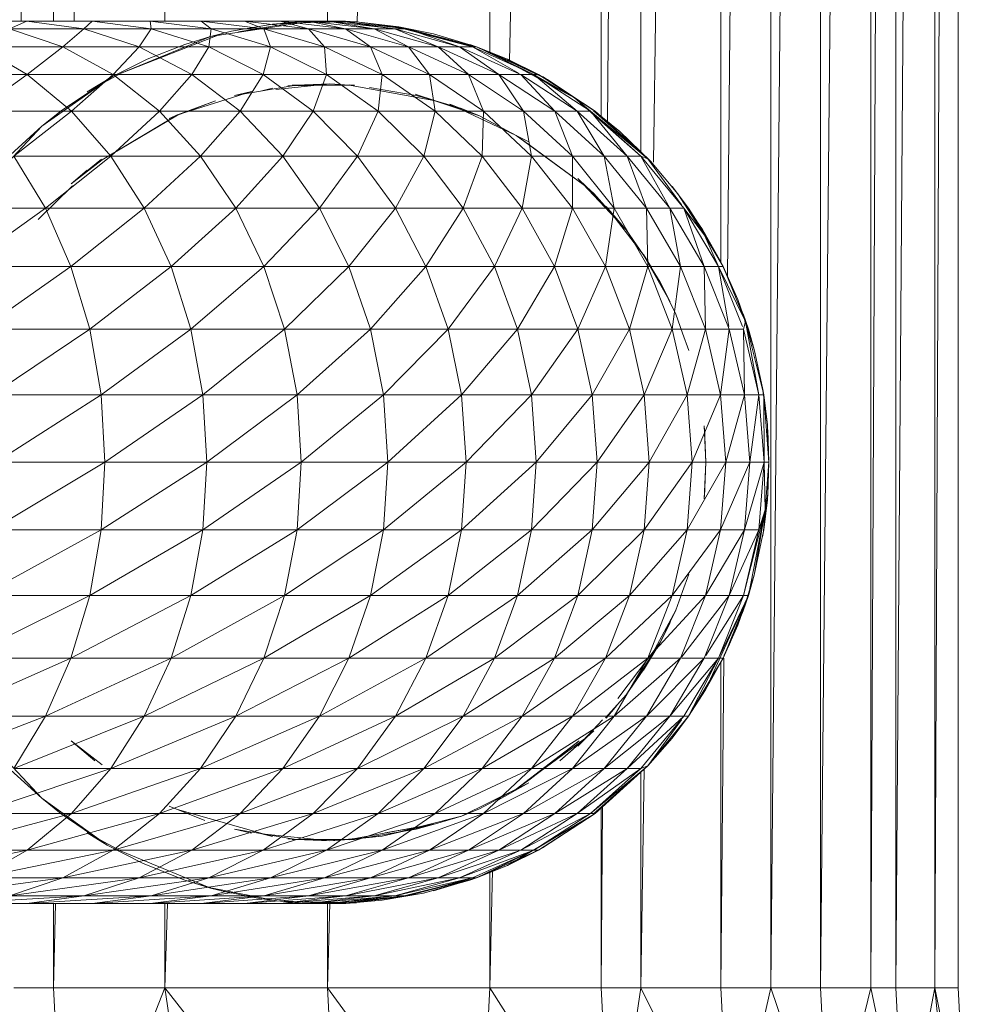
# Model space of a CAD drawing. Units: millimetres. Extents: x -2130 to 4590, y -1910 to 2842.
# Drawn here: x 1503 to 1548, y 1166 to 1213 of the extents above; entities that cross this region are included whole.
import ezdxf

# ---------------------------------------------------------------- set-up
doc = ezdxf.new("R2010")
doc.units = ezdxf.units.MM

# ---------------------------------------------------------------- blocks, each defined once
blk = doc.blocks.new('20_DWG-538895-East')
at = {"lineweight": 9}
for p, q in [((218.378, 1640), (216.832, 1435.984)), ((218.378, 1640), (218.378, 1435.984)), ((223.665, 1640), (219.351, 1435.984)), ((223.665, 1640), (223.665, 1435.984)), ((231.395, 1640), (231.395, 1435.984)), ((239.125, 1640), (232.816, 1435.955)), ((239.125, 1640), (239.125, 1434.499)), ((244.411, 1640), (240.057, 1434.073)), ((244.411, 1640), (244.411, 1431.412)), ((246.306, 1640), (244.723, 1431.134)), ((246.306, 1640), (246.306, 1429.758)), ((250.1, 1640), (246.902, 1429.271)), ((250.1, 1640), (250.1, 1424.529)), ((252.475, 1640), (250.421, 1423.837)), ((252.475, 1640), (252.475, 1390)), ((254.85, 1640), (252.475, 1390)), ((254.85, 1640), (254.85, 1390)), ((257.234, 1640), (254.85, 1390)), ((257.234, 1640), (257.234, 1390)), ((258.424, 1640), (257.234, 1390)), ((258.424, 1640), (258.424, 1390)), ((260.274, 1640), (258.424, 1390)), ((260.274, 1640), (260.274, 1390)), ((261.395, 1640), (260.274, 1390)), ((261.395, 1640), (261.395, 1390)), ((217.1, 1435.984), (213.671, 1435.984)), ((217.1, 1435.984), (216.278, 1435.616)), ((220.205, 1435.984), (217.1, 1435.984)), ((217.1, 1435.984), (219.816, 1435.616)), ((220.205, 1435.984), (219.816, 1435.616)), ((222.972, 1435.984), (220.205, 1435.984)), ((220.205, 1435.984), (223.019, 1435.616)), ((225.392, 1435.984), (222.972, 1435.984)), ((222.972, 1435.984), (225.874, 1435.616)), ((222.972, 1435.984), (223.019, 1435.616)), ((227.456, 1435.984), (225.392, 1435.984)), ((225.392, 1435.984), (228.37, 1435.616)), ((225.392, 1435.984), (225.874, 1435.616)), ((230.26, 1435.91), (225.83, 1435.249)), ((228.783, 1435.832), (226.829, 1435.498)), ((230.016, 1435.955), (227.167, 1435.468)), ((229.155, 1435.984), (227.456, 1435.984)), ((227.456, 1435.984), (230.499, 1435.616)), ((227.456, 1435.984), (228.37, 1435.616)), ((230.526, 1435.982), (228.783, 1435.832)), ((232.199, 1435.984), (228.986, 1435.861)), ((230.016, 1435.955), (228.986, 1435.861)), ((230.483, 1435.984), (229.155, 1435.984)), ((229.155, 1435.984), (232.252, 1435.616)), ((229.155, 1435.984), (230.499, 1435.616)), ((230.016, 1435.955), (232.199, 1435.984)), ((232.774, 1435.955), (230.26, 1435.91)), ((231.435, 1435.984), (230.483, 1435.984)), ((230.483, 1435.984), (233.622, 1435.616)), ((230.483, 1435.984), (232.252, 1435.616)), ((232.774, 1435.955), (230.526, 1435.982)), ((232.008, 1435.984), (231.435, 1435.984)), ((232.008, 1435.984), (231.435, 1435.984)), ((231.435, 1435.955), (232.199, 1435.984)), ((231.435, 1435.96), (232.008, 1435.984)), ((232.008, 1435.984), (231.435, 1435.962)), ((231.435, 1435.984), (234.605, 1435.616)), ((231.435, 1435.984), (233.622, 1435.616)), ((232.199, 1435.984), (232.008, 1435.984)), ((232.199, 1435.984), (232.008, 1435.984)), ((232.008, 1435.984), (235.196, 1435.616)), ((232.008, 1435.984), (234.605, 1435.616)), ((232.774, 1435.955), (232.199, 1435.984)), ((232.263, 1435.982), (232.199, 1435.984)), ((234.791, 1435.716), (232.774, 1435.955)), ((232.774, 1435.955), (234.788, 1435.686)), ((219.816, 1435.616), (216.278, 1435.616)), ((216.278, 1435.616), (218.808, 1434.764)), ((219.816, 1435.616), (218.808, 1434.764)), ((223.019, 1435.616), (219.816, 1435.616)), ((219.816, 1435.616), (222.452, 1434.764)), ((226.354, 1435.386), (221.587, 1433.501)), ((223.019, 1435.616), (222.452, 1434.764)), ((225.874, 1435.616), (223.019, 1435.616)), ((223.019, 1435.616), (225.75, 1434.764)), ((225.874, 1435.616), (225.75, 1434.764)), ((226.354, 1435.386), (225.778, 1435.231)), ((226.829, 1435.498), (225.83, 1435.249)), ((228.37, 1435.616), (225.874, 1435.616)), ((225.874, 1435.616), (228.69, 1434.764)), ((230.499, 1435.616), (228.37, 1435.616)), ((228.37, 1435.616), (231.261, 1434.764)), ((228.37, 1435.616), (228.69, 1434.764)), ((232.252, 1435.616), (230.499, 1435.616)), ((230.499, 1435.616), (233.453, 1434.764)), ((230.499, 1435.616), (231.261, 1434.764)), ((233.622, 1435.616), (232.252, 1435.616)), ((232.252, 1435.616), (235.258, 1434.764)), ((232.252, 1435.616), (233.453, 1434.764)), ((234.605, 1435.616), (233.622, 1435.616)), ((233.622, 1435.616), (236.67, 1434.764)), ((233.622, 1435.616), (235.258, 1434.764)), ((235.196, 1435.616), (234.605, 1435.616)), ((234.605, 1435.616), (237.681, 1434.764)), ((234.605, 1435.616), (236.67, 1434.764)), ((234.791, 1435.716), (234.788, 1435.686)), ((234.788, 1435.686), (238.29, 1434.764)), ((234.788, 1435.686), (235.196, 1435.616)), ((234.788, 1435.686), (235.196, 1435.584)), ((234.788, 1435.686), (235.196, 1435.616)), ((234.788, 1435.686), (235.196, 1435.584)), ((236.436, 1435.386), (234.791, 1435.716)), ((234.791, 1435.716), (238.493, 1434.764)), ((238.29, 1434.764), (235.196, 1435.616)), ((237.353, 1435.058), (235.196, 1435.616)), ((235.196, 1435.616), (237.681, 1434.764)), ((236.436, 1435.386), (238.493, 1434.764)), ((221.587, 1433.501), (225.83, 1435.249)), ((224.614, 1434.875), (222.823, 1434.171)), ((224.614, 1434.875), (225.83, 1435.249)), ((238.29, 1434.772), (237.69, 1434.97)), ((238.176, 1434.875), (238.493, 1434.764)), ((218.808, 1434.764), (214.833, 1434.764)), ((214.833, 1434.764), (217.119, 1433.449)), ((218.808, 1434.764), (217.119, 1433.449)), ((222.452, 1434.764), (218.808, 1434.764)), ((218.808, 1434.764), (221.203, 1433.449)), ((222.452, 1434.764), (221.203, 1433.449)), ((225.75, 1434.764), (222.452, 1434.764)), ((222.452, 1434.764), (224.946, 1433.449)), ((225.75, 1434.764), (224.946, 1433.449)), ((228.69, 1434.764), (225.75, 1434.764)), ((225.75, 1434.764), (228.334, 1433.449)), ((228.69, 1434.764), (228.334, 1433.449)), ((231.261, 1434.764), (228.69, 1434.764)), ((228.69, 1434.764), (231.355, 1433.449)), ((233.453, 1434.764), (231.261, 1434.764)), ((231.261, 1434.764), (233.997, 1433.449)), ((231.261, 1434.764), (231.355, 1433.449)), ((235.258, 1434.764), (233.453, 1434.764)), ((233.453, 1434.764), (236.249, 1433.449)), ((233.453, 1434.764), (233.997, 1433.449)), ((236.67, 1434.764), (235.258, 1434.764)), ((235.258, 1434.764), (238.104, 1433.449)), ((235.258, 1434.764), (236.249, 1433.449)), ((237.681, 1434.764), (236.67, 1434.764)), ((236.67, 1434.764), (239.553, 1433.449)), ((236.67, 1434.764), (238.104, 1433.449)), ((238.29, 1434.764), (237.681, 1434.764)), ((237.681, 1434.764), (240.516, 1433.483)), ((237.681, 1434.764), (239.553, 1433.449)), ((238.493, 1434.764), (238.29, 1434.764)), ((241.218, 1433.449), (238.29, 1434.764)), ((238.29, 1434.764), (240.516, 1433.493)), ((239.148, 1434.487), (238.493, 1434.764)), ((239.967, 1434.171), (238.493, 1434.764)), ((238.493, 1434.764), (241.427, 1433.449)), ((238.493, 1434.764), (241.218, 1433.449)), ((241.869, 1433.201), (239.148, 1434.487)), ((239.148, 1434.487), (243.149, 1432.334)), ((239.148, 1434.487), (241.427, 1433.449)), ((222.823, 1434.171), (221.173, 1433.344)), ((239.967, 1434.171), (240.516, 1433.845)), ((239.967, 1434.171), (241.427, 1433.449)), ((221.587, 1433.501), (219.98, 1432.627)), ((217.119, 1433.449), (212.71, 1433.449)), ((217.119, 1433.449), (214.704, 1431.701)), ((221.203, 1433.449), (217.119, 1433.449)), ((217.119, 1433.449), (219.221, 1431.701)), ((221.173, 1433.344), (217.819, 1430.98)), ((218.732, 1431.723), (221.173, 1433.344)), ((221.203, 1433.449), (219.221, 1431.701)), ((221.173, 1433.344), (219.98, 1432.627)), ((220.921, 1433.201), (220.887, 1433.181)), ((220.921, 1433.201), (220.892, 1433.181)), ((224.946, 1433.449), (221.203, 1433.449)), ((221.203, 1433.449), (223.405, 1431.701)), ((224.946, 1433.449), (223.405, 1431.701)), ((228.334, 1433.449), (224.946, 1433.449)), ((224.946, 1433.449), (227.24, 1431.701)), ((228.334, 1433.449), (227.24, 1431.701)), ((231.355, 1433.449), (228.334, 1433.449)), ((228.334, 1433.449), (230.712, 1431.701)), ((228.947, 1432.735), (231.516, 1433)), ((229.908, 1432.939), (231.516, 1433)), ((231.355, 1433.449), (230.712, 1431.701)), ((233.997, 1433.449), (231.355, 1433.449)), ((231.355, 1433.449), (233.807, 1431.701)), ((232.441, 1432.939), (231.516, 1433)), ((233.997, 1433.449), (233.807, 1431.701)), ((236.249, 1433.449), (233.997, 1433.449)), ((233.997, 1433.449), (236.513, 1431.701)), ((238.104, 1433.449), (236.249, 1433.449)), ((236.249, 1433.449), (238.821, 1431.701)), ((236.249, 1433.449), (236.513, 1431.701)), ((239.553, 1433.449), (238.104, 1433.449)), ((238.104, 1433.449), (240.721, 1431.701)), ((238.104, 1433.449), (238.821, 1431.701)), ((240.593, 1433.449), (239.553, 1433.449)), ((239.553, 1433.449), (242.206, 1431.701)), ((239.553, 1433.449), (240.721, 1431.701)), ((241.218, 1433.449), (240.593, 1433.449)), ((240.593, 1433.449), (243.271, 1431.701)), ((240.593, 1433.449), (242.206, 1431.701)), ((243.149, 1432.334), (241.218, 1433.449)), ((241.427, 1433.449), (241.218, 1433.449)), ((241.218, 1433.449), (243.912, 1431.701)), ((241.218, 1433.449), (243.271, 1431.701)), ((243.149, 1432.334), (241.427, 1433.449)), ((241.617, 1433.344), (244.126, 1431.701)), ((244.058, 1431.726), (241.869, 1433.201)), ((224.268, 1431.52), (227.787, 1432.635)), ((226.976, 1432.449), (229.908, 1432.939)), ((226.976, 1432.449), (227.787, 1432.635)), ((228.279, 1432.666), (228.783, 1432.801)), ((232.44, 1432.954), (229.521, 1432.902)), ((229.908, 1432.939), (229.521, 1432.902)), ((229.908, 1432.939), (229.722, 1432.939)), ((229.908, 1432.939), (232.44, 1432.954)), ((229.908, 1432.939), (232.441, 1432.939)), ((232.441, 1432.939), (229.908, 1432.939)), ((232.441, 1432.939), (232.689, 1432.939)), ((232.441, 1432.939), (236.542, 1432.199)), ((233.393, 1432.821), (235.616, 1432.449)), ((224.268, 1431.52), (226.076, 1432.196)), ((224.274, 1431.508), (226.076, 1432.196)), ((236.542, 1432.199), (235.564, 1432.51)), ((238.625, 1431.484), (235.564, 1432.51)), ((236.308, 1432.262), (235.616, 1432.449)), ((236.542, 1432.199), (238.625, 1431.484)), ((236.542, 1432.199), (237.776, 1431.831)), ((243.149, 1432.334), (246.307, 1429.562)), ((243.149, 1432.334), (243.912, 1431.701)), ((244.058, 1431.726), (243.149, 1432.334)), ((219.221, 1431.701), (214.704, 1431.701)), ((219.221, 1431.701), (216.478, 1429.562)), ((218.732, 1431.723), (217.819, 1430.98)), ((223.405, 1431.701), (219.221, 1431.701)), ((219.221, 1431.701), (221.091, 1429.562)), ((223.405, 1431.701), (221.091, 1429.562)), ((227.24, 1431.701), (223.405, 1431.701)), ((223.405, 1431.701), (225.364, 1429.562)), ((227.24, 1431.701), (225.364, 1429.562)), ((230.712, 1431.701), (227.24, 1431.701)), ((227.24, 1431.701), (229.281, 1429.562)), ((230.712, 1431.701), (229.281, 1429.562)), ((233.807, 1431.701), (230.712, 1431.701)), ((230.712, 1431.701), (232.827, 1429.562)), ((233.807, 1431.701), (232.827, 1429.562)), ((236.513, 1431.701), (233.807, 1431.701)), ((233.807, 1431.701), (235.987, 1429.562)), ((236.513, 1431.701), (235.987, 1429.562)), ((238.821, 1431.701), (236.513, 1431.701)), ((236.513, 1431.701), (238.751, 1429.562)), ((238.625, 1431.484), (237.215, 1432.033)), ((240.369, 1430.54), (237.215, 1432.033)), ((238.625, 1431.484), (237.776, 1431.831)), ((238.821, 1431.701), (238.751, 1429.562)), ((240.721, 1431.701), (238.821, 1431.701)), ((238.821, 1431.701), (241.108, 1429.562)), ((242.206, 1431.701), (240.721, 1431.701)), ((240.721, 1431.701), (243.048, 1429.562)), ((240.721, 1431.701), (241.108, 1429.562)), ((243.271, 1431.701), (242.206, 1431.701)), ((242.206, 1431.701), (244.565, 1429.562)), ((242.206, 1431.701), (243.048, 1429.562)), ((243.912, 1431.701), (243.271, 1431.701)), ((243.271, 1431.701), (245.653, 1429.562)), ((243.271, 1431.701), (244.565, 1429.562)), ((244.126, 1431.701), (243.862, 1431.872)), ((243.887, 1431.843), (244.126, 1431.701)), ((246.307, 1429.562), (243.912, 1431.701)), ((243.912, 1431.701), (245.653, 1429.562)), ((243.912, 1431.698), (246.631, 1429.434)), ((244.057, 1431.723), (246.631, 1429.434)), ((244.058, 1431.726), (245.297, 1430.739)), ((244.058, 1431.726), (246.631, 1429.434)), ((246.631, 1429.434), (244.126, 1431.701)), ((224.268, 1431.52), (220.681, 1429.393)), ((220.681, 1429.393), (224.274, 1431.508)), ((224.268, 1431.52), (223.867, 1431.35)), ((238.625, 1431.484), (240.369, 1430.54)), ((214.716, 1427.681), (217.819, 1430.98)), ((216.328, 1429.628), (217.819, 1430.98)), ((246.753, 1429.322), (245.297, 1430.739)), ((245.297, 1430.739), (246.631, 1429.434)), ((240.369, 1430.54), (241.032, 1430.069)), ((240.369, 1430.54), (243.735, 1428.081)), ((240.369, 1430.54), (240.976, 1430.238)), ((241.032, 1430.069), (243.735, 1428.081)), ((221.091, 1429.562), (216.478, 1429.562)), ((216.478, 1429.562), (217.989, 1427.082)), ((221.091, 1429.562), (217.989, 1427.082)), ((219.204, 1428.243), (220.656, 1429.425)), ((220.681, 1429.393), (219.204, 1428.243)), ((225.364, 1429.562), (221.091, 1429.562)), ((221.091, 1429.562), (222.685, 1427.082)), ((225.364, 1429.562), (222.685, 1427.082)), ((229.281, 1429.562), (225.364, 1429.562)), ((225.364, 1429.562), (227.034, 1427.082)), ((229.281, 1429.562), (227.034, 1427.082)), ((232.827, 1429.562), (229.281, 1429.562)), ((229.281, 1429.562), (231.02, 1427.082)), ((232.827, 1429.562), (231.02, 1427.082)), ((235.987, 1429.562), (232.827, 1429.562)), ((232.827, 1429.562), (234.629, 1427.082)), ((235.987, 1429.562), (234.629, 1427.082)), ((238.751, 1429.562), (235.987, 1429.562)), ((235.987, 1429.562), (237.846, 1427.082)), ((238.751, 1429.562), (237.846, 1427.082)), ((241.108, 1429.562), (238.751, 1429.562)), ((238.751, 1429.562), (240.659, 1427.082)), ((241.108, 1429.562), (240.659, 1427.082)), ((243.048, 1429.562), (241.108, 1429.562)), ((241.108, 1429.562), (243.057, 1427.082)), ((244.565, 1429.562), (243.048, 1429.562)), ((243.048, 1429.562), (245.032, 1427.082)), ((243.048, 1429.562), (243.057, 1427.082)), ((245.653, 1429.562), (244.565, 1429.562)), ((244.565, 1429.562), (246.576, 1427.082)), ((244.565, 1429.562), (245.032, 1427.082)), ((246.307, 1429.562), (245.653, 1429.562)), ((245.653, 1429.562), (247.683, 1427.082)), ((245.653, 1429.562), (246.576, 1427.082)), ((246.631, 1429.434), (246.307, 1429.562)), ((248.349, 1427.082), (246.307, 1429.562)), ((246.307, 1429.562), (247.683, 1427.082)), ((246.631, 1429.434), (248.229, 1427.247)), ((248.067, 1427.768), (246.753, 1429.322)), ((246.753, 1429.322), (246.791, 1429.271)), ((219.204, 1428.243), (219.971, 1428.893)), ((243.735, 1428.081), (243.305, 1428.497)), ((245.599, 1426.056), (243.305, 1428.497)), ((217.637, 1426.541), (219.273, 1428.154)), ((243.735, 1428.081), (245.599, 1426.056)), ((243.735, 1428.081), (244.062, 1427.777)), ((247.792, 1428.12), (248.571, 1427.082)), ((245.599, 1426.056), (244.062, 1427.777)), ((249.237, 1426.075), (248.067, 1427.768)), ((248.067, 1427.768), (249.336, 1425.795)), ((217.989, 1427.082), (212.965, 1427.082)), ((217.989, 1427.082), (214.109, 1424.318)), ((222.685, 1427.082), (217.989, 1427.082)), ((217.989, 1427.082), (219.203, 1424.318)), ((222.685, 1427.082), (219.203, 1424.318)), ((227.034, 1427.082), (222.685, 1427.082)), ((222.685, 1427.082), (223.965, 1424.318)), ((227.034, 1427.082), (223.965, 1424.318)), ((231.02, 1427.082), (227.034, 1427.082)), ((227.034, 1427.082), (228.375, 1424.318)), ((231.02, 1427.082), (228.375, 1424.318)), ((234.629, 1427.082), (231.02, 1427.082)), ((231.02, 1427.082), (232.417, 1424.318)), ((234.629, 1427.082), (232.417, 1424.318)), ((237.846, 1427.082), (234.629, 1427.082)), ((234.629, 1427.082), (236.076, 1424.318)), ((237.846, 1427.082), (236.076, 1424.318)), ((240.659, 1427.082), (237.846, 1427.082)), ((237.846, 1427.082), (239.338, 1424.318)), ((240.659, 1427.082), (239.338, 1424.318)), ((243.057, 1427.082), (240.659, 1427.082)), ((240.659, 1427.082), (242.191, 1424.318)), ((243.057, 1427.082), (242.191, 1424.318)), ((245.032, 1427.082), (243.057, 1427.082)), ((243.057, 1427.082), (244.623, 1424.318)), ((245.032, 1427.082), (244.623, 1424.318)), ((245.599, 1426.056), (244.658, 1427.169)), ((246.415, 1424.879), (244.658, 1427.169)), ((246.576, 1427.082), (245.032, 1427.082)), ((245.032, 1427.082), (246.626, 1424.318)), ((247.683, 1427.082), (246.576, 1427.082)), ((246.576, 1427.082), (248.191, 1424.318)), ((246.576, 1427.082), (246.626, 1424.318)), ((248.349, 1427.082), (247.683, 1427.082)), ((247.683, 1427.082), (249.314, 1424.318)), ((247.683, 1427.082), (248.191, 1424.318)), ((249.336, 1425.795), (248.349, 1427.082)), ((249.989, 1424.318), (248.349, 1427.082)), ((248.349, 1427.082), (249.314, 1424.318)), ((249.37, 1425.815), (248.571, 1427.082)), ((245.599, 1426.056), (246.415, 1424.879)), ((250.108, 1424.529), (249.237, 1426.075)), ((249.237, 1426.075), (249.336, 1425.795)), ((249.336, 1425.795), (250.214, 1424.318)), ((249.336, 1425.795), (249.989, 1424.318)), ((249.37, 1425.815), (249.557, 1425.404)), ((247.225, 1423.567), (246.415, 1424.879)), ((246.415, 1424.879), (247.695, 1422.635)), ((246.81, 1424.257), (246.429, 1424.888)), ((219.203, 1424.318), (214.109, 1424.318)), ((219.203, 1424.318), (214.946, 1421.336)), ((223.965, 1424.318), (219.203, 1424.318)), ((219.203, 1424.318), (220.092, 1421.336)), ((223.965, 1424.318), (220.092, 1421.336)), ((228.375, 1424.318), (223.965, 1424.318)), ((223.965, 1424.318), (224.901, 1421.336)), ((228.375, 1424.318), (224.901, 1421.336)), ((232.417, 1424.318), (228.375, 1424.318)), ((228.375, 1424.318), (229.356, 1421.336)), ((232.417, 1424.318), (229.356, 1421.336)), ((236.076, 1424.318), (232.417, 1424.318)), ((232.417, 1424.318), (233.439, 1421.336)), ((236.076, 1424.318), (233.439, 1421.336)), ((239.338, 1424.318), (236.076, 1424.318)), ((236.076, 1424.318), (237.135, 1421.336)), ((239.338, 1424.318), (237.135, 1421.336)), ((242.191, 1424.318), (239.338, 1424.318)), ((239.338, 1424.318), (240.43, 1421.336)), ((242.191, 1424.318), (240.43, 1421.336)), ((244.623, 1424.318), (242.191, 1424.318)), ((242.191, 1424.318), (243.311, 1421.336)), ((244.623, 1424.318), (243.311, 1421.336)), ((246.626, 1424.318), (244.623, 1424.318)), ((244.623, 1424.318), (245.768, 1421.336)), ((246.626, 1424.318), (245.768, 1421.336)), ((248.191, 1424.318), (246.626, 1424.318)), ((246.626, 1424.318), (247.791, 1421.336)), ((248.191, 1424.318), (247.791, 1421.336)), ((249.314, 1424.318), (248.191, 1424.318)), ((248.191, 1424.318), (249.373, 1421.336)), ((249.989, 1424.318), (249.314, 1424.318)), ((249.314, 1424.318), (250.506, 1421.336)), ((249.314, 1424.318), (249.373, 1421.336)), ((250.214, 1424.318), (249.989, 1424.318)), ((251.271, 1421.695), (249.989, 1424.318)), ((249.989, 1424.318), (251.142, 1421.451)), ((249.989, 1424.318), (250.487, 1421.451)), ((250.108, 1424.529), (250.214, 1424.318)), ((250.108, 1424.529), (250.916, 1422.741)), ((250.916, 1422.741), (250.214, 1424.318)), ((250.214, 1424.318), (251.271, 1421.695)), ((247.225, 1423.567), (247.695, 1422.635)), ((247.225, 1423.567), (247.962, 1422.038)), ((250.916, 1422.741), (251.271, 1421.695)), ((251.258, 1421.695), (250.916, 1422.741)), ((248.287, 1421.147), (247.962, 1422.038)), ((251.169, 1422.069), (251.416, 1421.336)), ((220.092, 1421.336), (214.946, 1421.336)), ((220.092, 1421.336), (215.456, 1418.205)), ((224.901, 1421.336), (220.092, 1421.336)), ((220.092, 1421.336), (220.633, 1418.205)), ((224.901, 1421.336), (220.633, 1418.205)), ((229.356, 1421.336), (224.901, 1421.336)), ((224.901, 1421.336), (225.472, 1418.205)), ((229.356, 1421.336), (225.472, 1418.205)), ((233.439, 1421.336), (229.356, 1421.336)), ((229.356, 1421.336), (229.954, 1418.205)), ((233.439, 1421.336), (229.954, 1418.205)), ((237.135, 1421.336), (233.439, 1421.336)), ((233.439, 1421.336), (234.062, 1418.205)), ((237.135, 1421.336), (234.062, 1418.205)), ((240.43, 1421.336), (237.135, 1421.336)), ((237.135, 1421.336), (237.78, 1418.205)), ((240.43, 1421.336), (237.78, 1418.205)), ((243.311, 1421.336), (240.43, 1421.336)), ((240.43, 1421.336), (241.096, 1418.205)), ((243.311, 1421.336), (241.096, 1418.205)), ((245.768, 1421.336), (243.311, 1421.336)), ((243.311, 1421.336), (243.994, 1418.205)), ((245.768, 1421.336), (243.994, 1418.205)), ((247.791, 1421.336), (245.768, 1421.336)), ((245.768, 1421.336), (246.466, 1418.205)), ((247.791, 1421.336), (246.466, 1418.205)), ((249.373, 1421.336), (247.791, 1421.336)), ((247.791, 1421.336), (248.502, 1418.205)), ((249.373, 1421.336), (248.502, 1418.205)), ((250.506, 1421.336), (249.373, 1421.336)), ((249.373, 1421.336), (250.093, 1418.205)), ((250.506, 1421.336), (250.093, 1418.205)), ((251.189, 1421.336), (250.506, 1421.336)), ((250.506, 1421.336), (251.233, 1418.205)), ((251.271, 1421.695), (251.189, 1421.336)), ((251.92, 1418.205), (251.189, 1421.336)), ((251.189, 1421.336), (251.233, 1418.205)), ((251.252, 1421.695), (251.364, 1421.451)), ((251.714, 1420.302), (251.271, 1421.695)), ((251.37, 1421.451), (251.271, 1421.695)), ((251.271, 1421.695), (252.149, 1418.205)), ((251.271, 1421.695), (251.92, 1418.205)), ((251.698, 1420.366), (251.416, 1421.336)), ((248.287, 1421.147), (248.589, 1420.324)), ((251.714, 1420.302), (252.094, 1418.544)), ((251.714, 1420.302), (252.149, 1418.205)), ((252.094, 1418.544), (252.149, 1418.205)), ((252.094, 1418.544), (252.319, 1416.78)), ((220.633, 1418.205), (215.456, 1418.205)), ((215.627, 1415), (220.633, 1418.205)), ((220.815, 1415), (220.633, 1418.205)), ((225.472, 1418.205), (220.633, 1418.205)), ((220.815, 1415), (225.472, 1418.205)), ((225.664, 1415), (225.472, 1418.205)), ((229.954, 1418.205), (225.472, 1418.205)), ((225.664, 1415), (229.954, 1418.205)), ((230.155, 1415), (229.954, 1418.205)), ((234.062, 1418.205), (229.954, 1418.205)), ((230.155, 1415), (234.062, 1418.205)), ((234.271, 1415), (234.062, 1418.205)), ((237.78, 1418.205), (234.062, 1418.205)), ((234.271, 1415), (237.78, 1418.205)), ((237.997, 1415), (237.78, 1418.205)), ((241.096, 1418.205), (237.78, 1418.205)), ((237.997, 1415), (241.096, 1418.205)), ((241.319, 1415), (241.096, 1418.205)), ((243.994, 1418.205), (241.096, 1418.205)), ((241.319, 1415), (243.994, 1418.205)), ((244.224, 1415), (243.994, 1418.205)), ((246.466, 1418.205), (243.994, 1418.205)), ((244.224, 1415), (246.466, 1418.205)), ((246.701, 1415), (246.466, 1418.205)), ((248.502, 1418.205), (246.466, 1418.205)), ((246.701, 1415), (248.502, 1418.205)), ((248.74, 1415), (248.502, 1418.205)), ((250.093, 1418.205), (248.502, 1418.205)), ((248.74, 1415), (250.093, 1418.205)), ((250.335, 1415), (250.093, 1418.205)), ((251.233, 1418.205), (250.093, 1418.205)), ((250.335, 1415), (251.233, 1418.205)), ((251.92, 1418.205), (251.233, 1418.205)), ((251.478, 1415), (251.233, 1418.205)), ((251.92, 1418.205), (251.478, 1415)), ((252.149, 1418.205), (251.92, 1418.205)), ((251.92, 1418.205), (252.165, 1415)), ((252.319, 1416.78), (252.149, 1418.205)), ((252.395, 1415), (252.149, 1418.205)), ((252.149, 1418.205), (252.165, 1415)), ((249.395, 1415), (249.311, 1416.731)), ((249.395, 1415), (249.322, 1416.621)), ((252.319, 1416.78), (252.395, 1415)), ((252.324, 1415.922), (252.319, 1416.78)), ((252.338, 1416.548), (252.395, 1415)), ((220.815, 1415), (215.456, 1411.794)), ((220.815, 1415), (215.627, 1415)), ((225.664, 1415), (220.633, 1411.794)), ((220.633, 1411.794), (220.815, 1415)), ((225.664, 1415), (220.815, 1415)), ((230.155, 1415), (225.472, 1411.794)), ((225.472, 1411.794), (225.664, 1415)), ((230.155, 1415), (225.664, 1415)), ((234.271, 1415), (229.954, 1411.794)), ((229.954, 1411.794), (230.155, 1415)), ((234.271, 1415), (230.155, 1415)), ((237.997, 1415), (234.062, 1411.794)), ((234.062, 1411.794), (234.271, 1415)), ((237.997, 1415), (234.271, 1415)), ((241.319, 1415), (237.78, 1411.794)), ((237.78, 1411.794), (237.997, 1415)), ((241.319, 1415), (237.997, 1415)), ((244.224, 1415), (241.096, 1411.794)), ((241.096, 1411.794), (241.319, 1415)), ((244.224, 1415), (241.319, 1415)), ((246.701, 1415), (243.994, 1411.794)), ((243.994, 1411.794), (244.224, 1415)), ((246.701, 1415), (244.224, 1415)), ((248.74, 1415), (246.466, 1411.794)), ((246.466, 1411.794), (246.701, 1415)), ((248.74, 1415), (246.701, 1415)), ((250.335, 1415), (248.502, 1411.794)), ((248.502, 1411.794), (248.74, 1415)), ((250.335, 1415), (248.74, 1415)), ((249.395, 1415), (249.311, 1413.269)), ((249.395, 1415), (249.322, 1413.379)), ((251.478, 1415), (250.093, 1411.794)), ((250.093, 1411.794), (250.335, 1415)), ((251.478, 1415), (250.335, 1415)), ((252.165, 1415), (251.233, 1411.794)), ((251.233, 1411.794), (251.478, 1415)), ((252.165, 1415), (251.478, 1415)), ((252.165, 1415), (251.92, 1411.794)), ((252.221, 1412.733), (252.165, 1415)), ((252.395, 1415), (252.165, 1415)), ((252.221, 1412.733), (252.395, 1415)), ((252.319, 1413.22), (252.395, 1415)), ((252.338, 1413.452), (252.395, 1415)), ((252.338, 1413.452), (252.334, 1414.202)), ((252.338, 1413.452), (252.138, 1411.727)), ((252.338, 1413.452), (252.221, 1412.733)), ((252.319, 1413.22), (252.149, 1411.794)), ((252.221, 1412.733), (251.189, 1408.664)), ((252.221, 1412.733), (251.416, 1408.664)), ((251.698, 1409.634), (252.221, 1412.733)), ((252.221, 1412.733), (251.92, 1411.794)), ((252.138, 1411.727), (252.221, 1412.733)), ((220.633, 1411.794), (214.946, 1408.664)), ((220.633, 1411.794), (215.456, 1411.794)), ((225.472, 1411.794), (220.092, 1408.664)), ((220.633, 1411.794), (220.092, 1408.664)), ((225.472, 1411.794), (220.633, 1411.794)), ((229.954, 1411.794), (224.901, 1408.664)), ((225.472, 1411.794), (224.901, 1408.664)), ((229.954, 1411.794), (225.472, 1411.794)), ((234.062, 1411.794), (229.356, 1408.664)), ((229.954, 1411.794), (229.356, 1408.664)), ((234.062, 1411.794), (229.954, 1411.794)), ((237.78, 1411.794), (233.439, 1408.664)), ((234.062, 1411.794), (233.439, 1408.664)), ((237.78, 1411.794), (234.062, 1411.794)), ((241.096, 1411.794), (237.135, 1408.664)), ((237.78, 1411.794), (237.135, 1408.664)), ((241.096, 1411.794), (237.78, 1411.794)), ((243.994, 1411.794), (240.43, 1408.664)), ((241.096, 1411.794), (240.43, 1408.664)), ((243.994, 1411.794), (241.096, 1411.794)), ((246.466, 1411.794), (243.311, 1408.664)), ((243.994, 1411.794), (243.311, 1408.664)), ((246.466, 1411.794), (243.994, 1411.794)), ((248.502, 1411.794), (245.768, 1408.664)), ((246.466, 1411.794), (245.768, 1408.664)), ((248.502, 1411.794), (246.466, 1411.794)), ((250.093, 1411.794), (247.791, 1408.664)), ((248.502, 1411.794), (247.791, 1408.664)), ((250.093, 1411.794), (248.502, 1411.794)), ((251.233, 1411.794), (249.373, 1408.664)), ((250.093, 1411.794), (249.373, 1408.664)), ((251.233, 1411.794), (250.093, 1411.794)), ((251.92, 1411.794), (250.506, 1408.664)), ((251.233, 1411.794), (250.506, 1408.664)), ((251.189, 1408.664), (251.92, 1411.794)), ((251.92, 1411.794), (251.233, 1411.794)), ((251.698, 1409.634), (252.138, 1411.727)), ((252.094, 1411.456), (252.149, 1411.794)), ((248.287, 1408.853), (248.589, 1409.675)), ((251.714, 1409.698), (251.271, 1408.304)), ((251.698, 1409.634), (251.416, 1408.664)), ((220.092, 1408.664), (214.109, 1405.682)), ((220.092, 1408.664), (214.946, 1408.664)), ((224.901, 1408.664), (219.203, 1405.682)), ((220.092, 1408.664), (219.203, 1405.682)), ((224.901, 1408.664), (220.092, 1408.664)), ((229.356, 1408.664), (223.965, 1405.682)), ((224.901, 1408.664), (223.965, 1405.682)), ((229.356, 1408.664), (224.901, 1408.664)), ((233.439, 1408.664), (228.375, 1405.682)), ((229.356, 1408.664), (228.375, 1405.682)), ((233.439, 1408.664), (229.356, 1408.664)), ((237.135, 1408.664), (232.417, 1405.682)), ((233.439, 1408.664), (232.417, 1405.682)), ((237.135, 1408.664), (233.439, 1408.664)), ((240.43, 1408.664), (236.076, 1405.682)), ((237.135, 1408.664), (236.076, 1405.682)), ((240.43, 1408.664), (237.135, 1408.664)), ((243.311, 1408.664), (239.338, 1405.682)), ((240.43, 1408.664), (239.338, 1405.682)), ((243.311, 1408.664), (240.43, 1408.664)), ((245.768, 1408.664), (242.191, 1405.682)), ((243.311, 1408.664), (242.191, 1405.682)), ((245.768, 1408.664), (243.311, 1408.664)), ((247.791, 1408.664), (244.623, 1405.682)), ((245.768, 1408.664), (244.623, 1405.682)), ((247.791, 1408.664), (245.768, 1408.664)), ((249.373, 1408.664), (246.626, 1405.682)), ((247.791, 1408.664), (246.626, 1405.682)), ((249.373, 1408.664), (247.791, 1408.664)), ((248.287, 1408.853), (247.962, 1407.962)), ((249.373, 1408.664), (248.191, 1405.682)), ((250.506, 1408.664), (248.229, 1405.73)), ((250.506, 1408.664), (249.314, 1405.682)), ((249.37, 1404.185), (251.416, 1408.664)), ((250.506, 1408.664), (249.373, 1408.664)), ((251.189, 1408.664), (249.395, 1405.811)), ((249.989, 1405.682), (251.189, 1408.664)), ((251.416, 1408.664), (250.051, 1405.811)), ((251.416, 1408.664), (250.214, 1405.682)), ((251.189, 1408.664), (250.506, 1408.664)), ((251.169, 1407.931), (251.416, 1408.664)), ((251.169, 1407.931), (251.397, 1408.664)), ((251.416, 1408.664), (251.189, 1408.664)), ((250.916, 1407.259), (251.271, 1408.304)), ((246.429, 1405.111), (247.962, 1407.962)), ((247.225, 1406.433), (247.962, 1407.962)), ((250.492, 1406.266), (251.169, 1407.931)), ((247.225, 1406.433), (247.695, 1407.365)), ((250.916, 1407.259), (250.214, 1405.682)), ((247.225, 1406.433), (245.215, 1403.758)), ((247.225, 1406.433), (245.599, 1403.944)), ((247.225, 1406.433), (246.415, 1405.121)), ((247.225, 1406.433), (246.429, 1405.111)), ((250.247, 1405.811), (250.492, 1406.266)), ((219.203, 1405.682), (212.965, 1402.918)), ((219.203, 1405.682), (214.109, 1405.682)), ((223.965, 1405.682), (217.989, 1402.918)), ((219.203, 1405.682), (217.989, 1402.918)), ((223.965, 1405.682), (219.203, 1405.682)), ((228.375, 1405.682), (222.685, 1402.918)), ((223.965, 1405.682), (222.685, 1402.918)), ((228.375, 1405.682), (223.965, 1405.682)), ((232.417, 1405.682), (227.034, 1402.918)), ((228.375, 1405.682), (227.034, 1402.918)), ((232.417, 1405.682), (228.375, 1405.682)), ((236.076, 1405.682), (231.02, 1402.918)), ((232.417, 1405.682), (231.02, 1402.918)), ((236.076, 1405.682), (232.417, 1405.682)), ((239.338, 1405.682), (234.629, 1402.918)), ((236.076, 1405.682), (234.629, 1402.918)), ((239.338, 1405.682), (236.076, 1405.682)), ((242.191, 1405.682), (237.846, 1402.918)), ((239.338, 1405.682), (237.846, 1402.918)), ((242.191, 1405.682), (239.338, 1405.682)), ((244.623, 1405.682), (240.659, 1402.918)), ((242.191, 1405.682), (240.659, 1402.918)), ((244.623, 1405.682), (242.191, 1405.682)), ((246.626, 1405.682), (243.057, 1402.918)), ((244.623, 1405.682), (243.057, 1402.918)), ((246.626, 1405.682), (244.623, 1405.682)), ((248.191, 1405.682), (245.032, 1402.918)), ((246.626, 1405.682), (245.032, 1402.918)), ((249.314, 1405.682), (246.576, 1402.918)), ((248.191, 1405.682), (246.576, 1402.918)), ((248.191, 1405.682), (246.626, 1405.682)), ((249.989, 1405.682), (247.683, 1402.918)), ((249.314, 1405.682), (247.683, 1402.918)), ((249.314, 1405.682), (248.229, 1405.682)), ((248.349, 1402.918), (249.989, 1405.682)), ((248.571, 1402.918), (250.214, 1405.682)), ((248.571, 1402.918), (249.989, 1405.682)), ((249.989, 1405.682), (249.314, 1405.682)), ((249.37, 1404.185), (250.214, 1405.682)), ((250.214, 1405.682), (249.989, 1405.682)), ((250.249, 1405.682), (250.1, 1390)), ((250.1, 1405.478), (250.1, 1390)), ((250.108, 1405.471), (250.214, 1405.682)), ((245.599, 1403.944), (246.415, 1405.121)), ((249.37, 1404.185), (248.571, 1402.918)), ((249.37, 1404.185), (249.025, 1403.682)), ((245.599, 1403.944), (244.625, 1402.854)), ((245.167, 1403.433), (244.658, 1402.831)), ((217.989, 1402.918), (211.541, 1400.438)), ((217.989, 1402.918), (212.965, 1402.918)), ((222.685, 1402.918), (216.478, 1400.438)), ((217.989, 1402.918), (216.478, 1400.438)), ((222.685, 1402.918), (217.989, 1402.918)), ((227.034, 1402.918), (221.091, 1400.438)), ((222.685, 1402.918), (221.091, 1400.438)), ((227.034, 1402.918), (222.685, 1402.918)), ((231.02, 1402.918), (225.364, 1400.438)), ((227.034, 1402.918), (225.364, 1400.438)), ((231.02, 1402.918), (227.034, 1402.918)), ((234.629, 1402.918), (229.281, 1400.438)), ((231.02, 1402.918), (229.281, 1400.438)), ((234.629, 1402.918), (231.02, 1402.918)), ((237.846, 1402.918), (232.827, 1400.438)), ((234.629, 1402.918), (232.827, 1400.438)), ((237.846, 1402.918), (234.629, 1402.918)), ((240.659, 1402.918), (235.987, 1400.438)), ((237.846, 1402.918), (235.987, 1400.438)), ((240.659, 1402.918), (237.846, 1402.918)), ((243.057, 1402.918), (238.751, 1400.438)), ((240.659, 1402.918), (238.751, 1400.438)), ((243.057, 1402.918), (240.659, 1402.918)), ((245.032, 1402.918), (241.108, 1400.438)), ((243.057, 1402.918), (241.108, 1400.438)), ((246.576, 1402.918), (243.048, 1400.438)), ((245.032, 1402.918), (243.048, 1400.438)), ((245.032, 1402.918), (243.057, 1402.918)), ((244.473, 1402.746), (243.305, 1401.503)), ((247.683, 1402.918), (244.565, 1400.438)), ((246.576, 1402.918), (244.565, 1400.438)), ((246.576, 1402.918), (245.032, 1402.918)), ((248.349, 1402.918), (245.653, 1400.438)), ((247.683, 1402.918), (245.653, 1400.438)), ((248.349, 1402.918), (246.307, 1400.438)), ((247.683, 1402.918), (246.576, 1402.918)), ((248.571, 1402.918), (246.631, 1400.566)), ((246.631, 1400.566), (248.229, 1402.753)), ((248.349, 1402.918), (247.683, 1402.918)), ((247.792, 1401.88), (248.571, 1402.918)), ((248.571, 1402.918), (248.349, 1402.918)), ((217.819, 1399.02), (214.716, 1402.318)), ((244.062, 1402.223), (242.456, 1400.799)), ((243.735, 1401.919), (244.062, 1402.223)), ((248.168, 1402.429), (247.792, 1401.88)), ((219.204, 1401.757), (220.681, 1400.607)), ((219.204, 1401.757), (220.334, 1400.799)), ((240.369, 1399.46), (243.735, 1401.919)), ((243.373, 1401.757), (240.369, 1399.46)), ((243.373, 1401.757), (241.032, 1399.931)), ((243.735, 1401.919), (242.456, 1400.799)), ((243.735, 1401.919), (243.305, 1401.503)), ((247.792, 1401.88), (246.631, 1400.566)), ((247.792, 1401.88), (246.633, 1400.565)), ((247.758, 1401.901), (247.792, 1401.88)), ((247.783, 1401.901), (247.792, 1401.88)), ((247.793, 1401.901), (247.792, 1401.88)), ((247.794, 1401.901), (247.792, 1401.88)), ((221.091, 1400.438), (214.704, 1398.299)), ((216.328, 1400.372), (217.819, 1399.02)), ((221.091, 1400.438), (216.478, 1400.438)), ((225.364, 1400.438), (219.221, 1398.299)), ((221.091, 1400.438), (219.221, 1398.299)), ((225.364, 1400.438), (221.091, 1400.438)), ((229.281, 1400.438), (223.405, 1398.299)), ((225.364, 1400.438), (223.405, 1398.299)), ((229.281, 1400.438), (225.364, 1400.438)), ((232.827, 1400.438), (227.24, 1398.299)), ((229.281, 1400.438), (227.24, 1398.299)), ((232.827, 1400.438), (229.281, 1400.438)), ((235.987, 1400.438), (230.712, 1398.299)), ((232.827, 1400.438), (230.712, 1398.299)), ((235.987, 1400.438), (232.827, 1400.438)), ((238.751, 1400.438), (233.807, 1398.299)), ((235.987, 1400.438), (233.807, 1398.299)), ((238.751, 1400.438), (235.987, 1400.438)), ((241.108, 1400.438), (236.513, 1398.299)), ((238.751, 1400.438), (236.513, 1398.299)), ((241.108, 1400.438), (238.751, 1400.438)), ((243.048, 1400.438), (238.821, 1398.299)), ((241.108, 1400.438), (238.821, 1398.299)), ((244.565, 1400.438), (240.721, 1398.299)), ((243.048, 1400.438), (240.721, 1398.299)), ((243.048, 1400.438), (241.108, 1400.438)), ((245.653, 1400.438), (242.206, 1398.299)), ((244.565, 1400.438), (242.206, 1398.299)), ((244.565, 1400.438), (243.048, 1400.438)), ((246.307, 1400.438), (243.271, 1398.299)), ((245.653, 1400.438), (243.271, 1398.299)), ((246.631, 1400.566), (243.912, 1398.299)), ((243.912, 1398.299), (246.307, 1400.438)), ((244.057, 1398.277), (246.631, 1400.566)), ((244.057, 1398.277), (246.633, 1400.565)), ((246.631, 1400.566), (244.126, 1398.299)), ((245.653, 1400.438), (244.565, 1400.438)), ((246.307, 1400.438), (245.653, 1400.438)), ((246.464, 1400.415), (246.306, 1390)), ((246.306, 1400.275), (246.306, 1390)), ((246.631, 1400.566), (246.307, 1400.438)), ((240.976, 1399.762), (239.415, 1398.886)), ((240.369, 1399.46), (241.032, 1399.931)), ((240.369, 1399.46), (240.976, 1399.762)), ((240.369, 1399.46), (237.776, 1398.169)), ((240.369, 1399.46), (238.625, 1398.516)), ((220.921, 1396.798), (217.819, 1399.02)), ((218.732, 1398.277), (217.819, 1399.02)), ((224.268, 1398.48), (223.867, 1398.649)), ((223.867, 1398.649), (225.575, 1397.967)), ((224.268, 1398.48), (228.783, 1397.199)), ((224.268, 1398.48), (225.575, 1397.967)), ((238.625, 1398.516), (237.776, 1398.169)), ((244.477, 1398.616), (244.411, 1390)), ((244.411, 1398.557), (244.411, 1390)), ((219.221, 1398.299), (212.71, 1396.551)), ((219.221, 1398.299), (214.704, 1398.299)), ((223.405, 1398.299), (217.119, 1396.551)), ((219.221, 1398.299), (217.119, 1396.551)), ((218.732, 1398.274), (220.921, 1396.798)), ((223.405, 1398.299), (219.221, 1398.299)), ((227.24, 1398.299), (221.203, 1396.551)), ((223.405, 1398.299), (221.203, 1396.551)), ((227.24, 1398.299), (223.405, 1398.299)), ((230.712, 1398.299), (224.946, 1396.551)), ((227.24, 1398.299), (224.946, 1396.551)), ((230.712, 1398.299), (227.24, 1398.299)), ((233.807, 1398.299), (228.334, 1396.551)), ((230.712, 1398.299), (228.334, 1396.551)), ((233.807, 1398.299), (230.712, 1398.299)), ((236.513, 1398.299), (231.355, 1396.551)), ((233.807, 1398.299), (231.355, 1396.551)), ((236.513, 1398.299), (233.807, 1398.299)), ((238.821, 1398.299), (233.997, 1396.551)), ((236.513, 1398.299), (233.997, 1396.551)), ((234.006, 1397.211), (237.776, 1398.169)), ((240.721, 1398.299), (236.249, 1396.551)), ((238.821, 1398.299), (236.249, 1396.551)), ((238.821, 1398.299), (236.513, 1398.299)), ((236.542, 1397.801), (237.776, 1398.169)), ((242.206, 1398.299), (238.104, 1396.551)), ((240.721, 1398.299), (238.104, 1396.551)), ((240.721, 1398.299), (238.821, 1398.299)), ((243.271, 1398.299), (239.553, 1396.551)), ((242.206, 1398.299), (239.553, 1396.551)), ((239.967, 1395.829), (244.126, 1398.299)), ((243.912, 1398.299), (240.593, 1396.551)), ((243.271, 1398.299), (240.593, 1396.551)), ((242.206, 1398.299), (240.721, 1398.299)), ((244.126, 1398.299), (241.218, 1396.551)), ((241.218, 1396.551), (243.912, 1398.299)), ((244.126, 1398.299), (241.427, 1396.551)), ((241.617, 1396.656), (244.126, 1398.299)), ((243.271, 1398.299), (242.206, 1398.299)), ((243.912, 1398.299), (243.271, 1398.299)), ((244.126, 1398.299), (243.912, 1398.299)), ((226.976, 1397.551), (229.908, 1397.061)), ((226.976, 1397.551), (227.787, 1397.365)), ((232.441, 1397.061), (236.542, 1397.801)), ((235.616, 1397.551), (232.689, 1397.061)), ((236.542, 1397.801), (234.006, 1397.211)), ((236.542, 1397.801), (234.149, 1397.369)), ((236.542, 1397.801), (235.616, 1397.551)), ((220.921, 1396.798), (219.98, 1397.373)), ((221.587, 1396.499), (219.98, 1397.373)), ((228.279, 1397.333), (228.783, 1397.199)), ((228.279, 1397.333), (231.516, 1397)), ((229.908, 1397.061), (229.521, 1397.098)), ((229.908, 1397.061), (229.722, 1397.061)), ((232.441, 1397.061), (229.908, 1397.061)), ((229.908, 1397.061), (231.516, 1397)), ((229.908, 1397.061), (232.441, 1397.061)), ((229.908, 1397.061), (232.44, 1397.046)), ((234.006, 1397.211), (231.516, 1397)), ((232.441, 1397.061), (231.516, 1397)), ((232.441, 1397.061), (234.006, 1397.211)), ((232.441, 1397.061), (232.689, 1397.061)), ((217.119, 1396.551), (210.541, 1395.236)), ((217.119, 1396.551), (212.71, 1396.551)), ((221.203, 1396.551), (214.833, 1395.236)), ((217.119, 1396.551), (214.833, 1395.236)), ((221.203, 1396.551), (217.119, 1396.551)), ((224.946, 1396.551), (218.808, 1395.236)), ((221.203, 1396.551), (218.808, 1395.236)), ((220.921, 1396.798), (222.606, 1395.927)), ((224.946, 1396.551), (221.203, 1396.551)), ((225.778, 1394.769), (221.587, 1396.499)), ((228.334, 1396.551), (222.452, 1395.236)), ((224.946, 1396.551), (222.452, 1395.236)), ((228.334, 1396.551), (224.946, 1396.551)), ((231.355, 1396.551), (225.75, 1395.236)), ((228.334, 1396.551), (225.75, 1395.236)), ((231.355, 1396.551), (228.334, 1396.551)), ((233.997, 1396.551), (228.69, 1395.236)), ((231.355, 1396.551), (228.69, 1395.236)), ((236.249, 1396.551), (231.261, 1395.236)), ((233.997, 1396.551), (231.261, 1395.236)), ((233.997, 1396.551), (231.355, 1396.551)), ((238.104, 1396.551), (233.453, 1395.236)), ((236.249, 1396.551), (233.453, 1395.236)), ((236.249, 1396.551), (233.997, 1396.551)), ((239.553, 1396.551), (235.258, 1395.236)), ((238.104, 1396.551), (235.258, 1395.236)), ((238.104, 1396.551), (236.249, 1396.551)), ((239.553, 1396.551), (236.67, 1395.236)), ((240.516, 1396.525), (236.67, 1395.236)), ((241.218, 1396.551), (237.681, 1395.236)), ((240.516, 1396.516), (237.681, 1395.236)), ((239.553, 1396.551), (238.104, 1396.551)), ((241.218, 1396.551), (238.29, 1395.236)), ((238.493, 1395.236), (241.427, 1396.551)), ((238.493, 1395.236), (241.218, 1396.551)), ((240.593, 1396.551), (239.553, 1396.551)), ((241.617, 1396.656), (239.967, 1395.829)), ((239.967, 1395.829), (241.427, 1396.551)), ((241.218, 1396.551), (240.593, 1396.551)), ((241.427, 1396.551), (241.218, 1396.551)), ((222.606, 1395.927), (224.571, 1395.139)), ((238.176, 1395.125), (239.967, 1395.829)), ((239.967, 1395.829), (238.493, 1395.236)), ((239.243, 1395.598), (239.125, 1390)), ((239.125, 1395.541), (239.125, 1390)), ((218.808, 1395.236), (212.418, 1394.384)), ((218.808, 1395.236), (214.833, 1395.236)), ((222.452, 1395.236), (216.278, 1394.384)), ((218.808, 1395.236), (216.278, 1394.384)), ((222.452, 1395.236), (218.808, 1395.236)), ((225.75, 1395.236), (219.816, 1394.384)), ((222.452, 1395.236), (219.816, 1394.384)), ((225.75, 1395.236), (222.452, 1395.236)), ((228.69, 1395.236), (223.019, 1394.384)), ((225.75, 1395.236), (223.019, 1394.384)), ((224.571, 1395.139), (225.778, 1394.769)), ((224.614, 1395.125), (225.83, 1394.751)), ((228.69, 1395.236), (225.75, 1395.236)), ((231.261, 1395.236), (225.874, 1394.384)), ((228.69, 1395.236), (225.874, 1394.384)), ((233.453, 1395.236), (228.37, 1394.384)), ((231.261, 1395.236), (228.37, 1394.384)), ((231.261, 1395.236), (228.69, 1395.236)), ((235.258, 1395.236), (230.499, 1394.384)), ((233.453, 1395.236), (230.499, 1394.384)), ((233.453, 1395.236), (231.261, 1395.236)), ((236.67, 1395.236), (232.252, 1394.384)), ((235.258, 1395.236), (232.252, 1394.384)), ((235.258, 1395.236), (233.453, 1395.236)), ((237.681, 1395.236), (233.622, 1394.384)), ((236.67, 1395.236), (233.622, 1394.384)), ((238.29, 1395.236), (234.605, 1394.384)), ((237.681, 1395.236), (234.605, 1394.384)), ((234.788, 1394.314), (238.493, 1395.236)), ((238.493, 1395.236), (235.196, 1394.384)), ((235.196, 1394.384), (238.29, 1395.236)), ((236.67, 1395.236), (235.258, 1395.236)), ((235.96, 1394.502), (238.493, 1395.236)), ((235.96, 1394.502), (238.176, 1395.125)), ((236.436, 1394.614), (238.493, 1395.236)), ((237.681, 1395.236), (236.67, 1395.236)), ((238.29, 1395.236), (237.681, 1395.236)), ((238.176, 1395.125), (238.493, 1395.236)), ((238.493, 1395.236), (238.29, 1395.236)), ((239.148, 1395.512), (238.493, 1395.236)), ((226.354, 1394.614), (225.778, 1394.769)), ((225.778, 1394.769), (228.986, 1394.138)), ((226.829, 1394.502), (225.83, 1394.751)), ((226.354, 1394.614), (228.17, 1394.249)), ((219.816, 1394.384), (213.671, 1394.015)), ((219.816, 1394.384), (216.278, 1394.384)), ((223.019, 1394.384), (217.1, 1394.015)), ((219.816, 1394.384), (217.1, 1394.015)), ((223.019, 1394.384), (219.816, 1394.384)), ((225.874, 1394.384), (220.205, 1394.015)), ((223.019, 1394.384), (220.205, 1394.015)), ((228.37, 1394.384), (222.972, 1394.015)), ((225.874, 1394.384), (222.972, 1394.015)), ((225.874, 1394.384), (223.019, 1394.384)), ((230.499, 1394.384), (225.392, 1394.015)), ((228.37, 1394.384), (225.392, 1394.015)), ((228.37, 1394.384), (225.874, 1394.384)), ((232.252, 1394.384), (227.456, 1394.015)), ((230.499, 1394.384), (227.456, 1394.015)), ((228.17, 1394.249), (228.986, 1394.138)), ((230.499, 1394.384), (228.37, 1394.384)), ((230.016, 1394.045), (228.986, 1394.138)), ((232.199, 1394.015), (228.986, 1394.138)), ((233.622, 1394.384), (229.155, 1394.015)), ((232.252, 1394.384), (229.155, 1394.015)), ((234.605, 1394.384), (230.483, 1394.015)), ((233.622, 1394.384), (230.483, 1394.015)), ((232.252, 1394.384), (230.499, 1394.384)), ((235.196, 1394.384), (231.435, 1394.015)), ((234.605, 1394.384), (231.435, 1394.015)), ((232.008, 1394.015), (235.196, 1394.384)), ((234.788, 1394.314), (232.008, 1394.015)), ((234.788, 1394.314), (232.199, 1394.015)), ((234.007, 1394.168), (232.199, 1394.015)), ((233.622, 1394.384), (232.252, 1394.384)), ((232.263, 1394.018), (234.007, 1394.168)), ((234.605, 1394.384), (233.622, 1394.384)), ((234.007, 1394.168), (235.96, 1394.502)), ((234.007, 1394.168), (234.788, 1394.314)), ((235.196, 1394.384), (234.605, 1394.384)), ((235.96, 1394.502), (234.788, 1394.314)), ((234.788, 1394.314), (235.196, 1394.384)), ((217.1, 1394.015), (213.671, 1394.015)), ((220.205, 1394.015), (217.1, 1394.015)), ((218.378, 1394.015), (218.378, 1390)), ((218.463, 1394.015), (218.378, 1390)), ((222.972, 1394.015), (220.205, 1394.015)), ((225.392, 1394.015), (222.972, 1394.015)), ((223.665, 1394.015), (223.665, 1390)), ((223.789, 1394.015), (223.665, 1390)), ((227.456, 1394.015), (225.392, 1394.015)), ((229.155, 1394.015), (227.456, 1394.015)), ((230.483, 1394.015), (229.155, 1394.015)), ((230.016, 1394.045), (232.199, 1394.015)), ((232.774, 1394.045), (230.26, 1394.09)), ((231.435, 1394.015), (230.483, 1394.015)), ((231.519, 1394.025), (231.395, 1390)), ((231.395, 1394.015), (231.395, 1390)), ((231.435, 1394.039), (232.008, 1394.015)), ((232.008, 1394.015), (231.435, 1394.037)), ((232.008, 1394.015), (231.435, 1394.034)), ((232.008, 1394.015), (231.435, 1394.015)), ((232.008, 1394.015), (231.435, 1394.015)), ((231.503, 1394.027), (232.263, 1394.018)), ((232.199, 1394.015), (232.008, 1394.015)), ((232.199, 1394.015), (232.008, 1394.015)), ((232.774, 1394.045), (232.199, 1394.015)), ((232.263, 1394.018), (232.199, 1394.015)), ((232.247, 1394.081), (232.263, 1394.018)), ((232.298, 1394.081), (232.263, 1394.018)), ((216.484, 1390), (218.378, 1390)), ((223.665, 1390), (218.378, 1390)), ((218.378, 1390), (218.997, 1378.186)), ((223.665, 1390), (218.997, 1378.186)), ((223.665, 1390), (231.943, 1379.547)), ((223.665, 1390), (231.395, 1390)), ((223.665, 1390), (225.304, 1378.849)), ((239.125, 1390), (231.395, 1390)), ((238.582, 1380.245), (231.395, 1390)), ((231.943, 1379.547), (231.395, 1390)), ((239.125, 1390), (238.582, 1380.245)), ((239.125, 1390), (244.411, 1390)), ((239.125, 1390), (244.888, 1380.908)), ((246.306, 1390), (244.411, 1390)), ((244.411, 1390), (244.888, 1380.908)), ((246.306, 1390), (244.888, 1380.908)), ((246.306, 1390), (250.1, 1390)), ((246.306, 1390), (250.545, 1381.502)), ((252.475, 1390), (250.1, 1390)), ((250.1, 1390), (250.545, 1381.502)), ((252.475, 1390), (250.545, 1381.502)), ((252.475, 1390), (254.85, 1390)), ((252.475, 1390), (255.269, 1381.999)), ((257.234, 1390), (254.85, 1390)), ((254.85, 1390), (255.269, 1381.999)), ((257.234, 1390), (255.269, 1381.999)), ((257.234, 1390), (258.424, 1390)), ((257.234, 1390), (258.824, 1382.372)), ((260.274, 1390), (258.424, 1390)), ((258.424, 1390), (258.824, 1382.372)), ((260.274, 1390), (258.824, 1382.372)), ((260.274, 1390), (261.778, 1382.683)), ((260.274, 1390), (261.395, 1390)), ((260.274, 1390), (261.03, 1382.604)), ((261.394, 1390.171), (261.395, 1390)), ((261.778, 1382.683), (261.395, 1390))]:
    blk.add_line(p, q, dxfattribs=at)

msp = doc.modelspace()

# ---------------------------------------------------------------- block references
at = {"lineweight": 9}
msp.add_blockref('20_DWG-538895-East', (1286.048, -223), dxfattribs=at)

doc.saveas('drawing.dxf')
